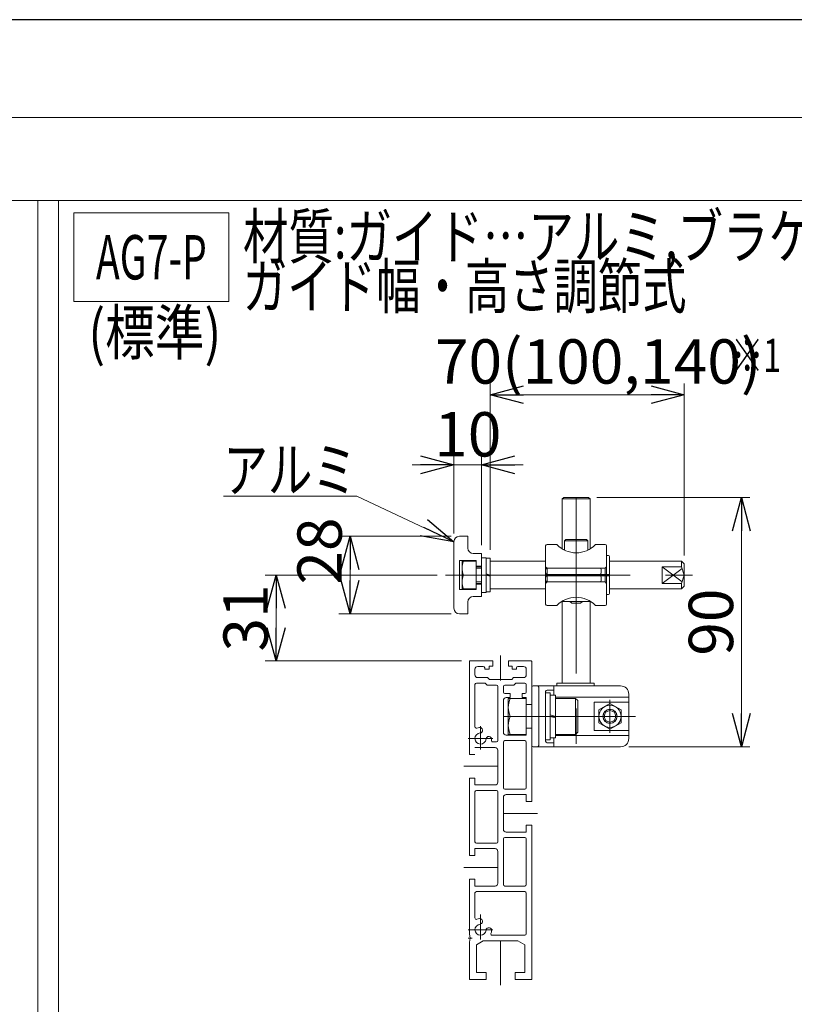
# Model space of a CAD drawing. Units: millimetres. Extents: x -1146 to 1146, y -772 to 772.
# Drawn here: x -56 to 224, y 397 to 752 of the extents above; entities that cross this region are included whole.
import ezdxf
from ezdxf.enums import TextEntityAlignment as Align

# ---------------------------------------------------------------- set-up
doc = ezdxf.new("R2010")
doc.units = ezdxf.units.MM
doc.linetypes.add('CENTER', pattern=[50.8, 31.75, -6.35, 6.35, -6.35])
doc.linetypes.add('CENTERX2', pattern=[101.6, 63.5, -12.7, 12.7, -12.7])
for name, color, linetype in [('HEXAGON_NUT_1_JIS', 7, 'Continuous'), ('HEXAGON_SOCKET_HEAD_CAP_SCREW_JIS', 7, 'Continuous'), ('MMX2-LHA1-030_1', 7, 'Continuous'), ('MMX2-LHA1-030_2', 7, 'Continuous'), ('MMX2-LHA1-090(L192)', 7, 'Continuous'), ('SLD-0', 7, 'Continuous'), ('SPRING_LOCK_WASHER_2_JIS', 7, 'Continuous'), ('ZUWAKU', 7, 'Continuous'), ('購入品-仮Uボルト(M6)', 7, 'Continuous'), ('購入品-仮角ナットM5／M6／M8', 7, 'Continuous'), ('開発図枠', 7, 'Continuous')]:
    doc.layers.add(name, color=color, linetype=linetype)
doc.styles.add('dcStyle0', font='ＭＳ Ｐゴシック', dxfattribs={"width": 0.75})
doc.dimstyles.new('dc_Rotated', dxfattribs={"dimtxt": 16, "dimasz": 12.000008, "dimexe": 3, "dimexo": 4, "dimgap": 3, "dimtad": 3, "dimdsep": 46, "dimtxsty": 'dcStyle0', "dimblk1": 'OPEN30', "dimblk2": 'OPEN30', "dimsah": 1, "dimcen": 0.09, "dimclrd": 2, "dimclre": 2, "dimclrt": 2, "dimadec": 0, "dimazin": 2, "dimtfac": 1, "dimtdec": 4, "dimtmove": 0, "dimatfit": 3, "dimfxl": 1, "dimarcsym": 1})

# ---------------------------------------------------------------- blocks, each defined once
blk = doc.blocks.new('DC_GROUP_W_LESS_G_010_4')
at = {"color": 2, "linetype": 'Continuous', "lineweight": 13}
for p, q in [((-36.08, 682.27), (19.92, 682.27)), ((-36.08, 650.27), (-36.08, 682.27)), ((19.92, 650.27), (19.92, 682.27)), ((-36.08, 650.27), (19.92, 650.27))]:
    blk.add_line(p, q, dxfattribs=at)
at = {"color": 2, "style": 'dcStyle0', "width": 0.586772}
blk.add_text('AG7-P', height=16, dxfattribs=at).set_placement((-28.08, 658.27), (11.92, 658.27), align=Align.FIT)
blk = doc.blocks.new('DC_GROUP_W_LESS_G_010_49')
at = {"color": 3, "linetype": 'CENTER', "lineweight": 13}
for p, q in [((117.9, 513.48), (117.9, 522.58)), ((118.9, 500.58), (131.15, 500.58)), ((110.65, 497.08), (110.65, 488.58)), ((115.14, 492.58), (106.15, 492.58)), ((104.65, 482.58), (116.9, 482.58)), ((118.9, 465.58), (131.15, 465.58)), ((104.65, 446.08), (116.9, 446.08)), ((110.65, 420.08), (110.65, 429.08)), ((115.14, 423.58), (106.15, 423.58)), ((117.9, 419.58), (117.9, 403.58))]:
    blk.add_line(p, q, dxfattribs=at)
at = {"color": 7, "linetype": 'Continuous', "lineweight": 13}
for p, q in [((106.65, 520.38), (106.65, 486.83)), ((115.05, 520.58), (106.85, 520.58)), ((115.05, 518.68), (115.05, 520.58)), ((128.95, 520.58), (120.75, 520.58)), ((120.75, 520.58), (120.75, 518.68)), ((129.15, 504.83), (129.15, 520.38)), ((108.65, 517.58), (108.65, 515.58)), ((111.65, 518.58), (109.65, 518.58)), ((112.15, 518.08), (112.15, 517.58)), ((113.75, 517.58), (112.15, 517.58)), ((113.75, 517.58), (113.75, 518.68)), ((113.75, 518.68), (115.05, 518.68)), ((120.75, 518.68), (122.05, 518.68)), ((122.05, 518.68), (122.05, 517.58)), ((123.65, 517.58), (122.05, 517.58)), ((123.65, 518.08), (123.65, 517.58)), ((126.15, 518.58), (124.15, 518.58)), ((127.15, 517.58), (127.15, 515.58)), ((108.65, 496.82), (108.65, 512.08)), ((109.15, 512.58), (112.37, 512.58)), ((113.2, 514.58), (109.65, 514.58)), ((112.37, 512.58), (113.07, 511.88)), ((113.07, 511.88), (116.4, 511.88)), ((113.9, 513.88), (113.2, 514.58)), ((121.9, 513.88), (113.9, 513.88)), ((122.72, 511.88), (119.4, 511.88)), ((121.9, 513.88), (122.6, 514.58)), ((126.15, 514.58), (122.6, 514.58)), ((123.42, 512.58), (122.72, 511.88)), ((123.42, 512.58), (126.65, 512.58)), ((127.15, 512.08), (127.15, 509.33)), ((116.9, 511.38), (116.9, 491.83)), ((118.9, 509.33), (118.9, 511.38)), ((119.4, 508.83), (121.4, 508.83)), ((121.4, 507.33), (121.4, 508.83)), ((125.65, 507.33), (125.65, 508.83)), ((125.65, 508.83), (126.65, 508.83)), ((118.9, 506.33), (118.9, 494.83)), ((121.4, 507.33), (119.9, 507.33)), ((127.15, 507.33), (125.65, 507.33)), ((127.15, 507.33), (127.15, 504.83)), ((129.15, 504.83), (127.15, 504.83)), ((127.15, 496.33), (127.15, 493.83)), ((129.15, 496.33), (127.15, 496.33)), ((129.15, 496.33), (129.15, 469.83)), ((115.08, 491.33), (116.4, 491.33)), ((118.9, 474.83), (118.9, 491.33)), ((119.4, 491.83), (126.65, 491.83)), ((119.9, 493.83), (127.15, 493.83)), ((127.15, 491.33), (127.15, 474.83)), ((108.65, 486.83), (106.65, 486.83)), ((115.9, 489.33), (108.65, 489.33)), ((116.9, 476.83), (116.9, 488.33)), ((108.65, 478.33), (106.65, 478.33)), ((106.65, 450.33), (106.65, 478.33)), ((108.65, 478.33), (108.65, 475.83)), ((108.65, 475.83), (115.9, 475.83)), ((108.65, 473.33), (108.65, 455.33)), ((116.4, 473.83), (109.15, 473.83)), ((116.9, 455.33), (116.9, 473.33)), ((126.65, 474.33), (119.4, 474.33)), ((118.9, 471.33), (118.9, 459.83)), ((127.15, 472.33), (119.9, 472.33)), ((127.15, 469.83), (127.15, 472.33)), ((129.15, 469.83), (127.15, 469.83)), ((119.9, 458.83), (127.15, 458.83)), ((127.15, 458.83), (127.15, 461.33)), ((129.15, 461.33), (127.15, 461.33)), ((129.15, 405.78), (129.15, 461.33)), ((118.9, 456.33), (118.9, 439.83)), ((119.4, 456.83), (126.65, 456.83)), ((127.15, 456.33), (127.15, 439.83)), ((108.65, 450.33), (108.65, 452.83)), ((115.9, 452.83), (108.65, 452.83)), ((109.15, 454.83), (116.4, 454.83)), ((116.9, 440.33), (116.9, 451.83)), ((108.65, 450.33), (106.65, 450.33)), ((108.65, 441.83), (106.65, 441.83)), ((106.65, 441.83), (106.65, 422.08)), ((108.65, 439.33), (108.65, 441.83)), ((108.65, 439.33), (115.9, 439.33)), ((118.9, 437.33), (109.15, 437.33)), ((126.65, 437.33), (118.9, 437.33)), ((119.4, 439.33), (126.65, 439.33)), ((108.65, 427.82), (108.65, 436.83)), ((127.15, 422.08), (127.15, 436.83)), ((106.65, 422.08), (106.95, 420.58)), ((106.95, 420.58), (106.65, 419.08)), ((109.15, 418.08), (111.65, 419.58)), ((111.65, 419.58), (124.15, 419.58)), ((126.65, 421.58), (114.89, 421.58)), ((124.15, 419.58), (126.65, 418.08)), ((106.65, 419.08), (106.65, 405.78)), ((109.15, 418.08), (109.15, 408.08)), ((126.65, 408.08), (126.65, 418.08)), ((112.65, 405.58), (106.85, 405.58)), ((109.15, 408.08), (112.65, 408.08)), ((112.65, 408.08), (112.65, 405.58)), ((123.15, 405.58), (123.15, 408.08)), ((123.15, 408.08), (126.65, 408.08)), ((128.95, 405.58), (123.15, 405.58))]:
    blk.add_line(p, q, dxfattribs=at)
at = {"color": 3, "linetype": 'CENTERX2', "lineweight": 13}
blk.add_line((106.18, 420.58), (107.68, 420.58), dxfattribs=at)
at = {"color": 7, "linetype": 'Continuous', "lineweight": 13}
for centre, radius, start, end in [((106.85, 520.38), 0.2, 90, 180), ((128.95, 520.38), 0.2, 0, 90), ((109.65, 517.58), 1, 90, 180), ((109.65, 515.58), 1, 180, 270), ((111.65, 518.08), 0.5, 0, 90), ((124.15, 518.08), 0.5, 90, 180), ((126.15, 517.58), 1, 0, 90), ((126.15, 515.58), 1, 270, 0), ((109.15, 512.08), 0.5, 90, 180), ((116.4, 511.38), 0.5, 0, 90), ((119.4, 511.38), 0.5, 90, 180), ((126.65, 512.08), 0.5, 0, 90), ((119.4, 509.33), 0.5, 180, 270), ((126.65, 509.33), 0.5, 270, 0), ((119.9, 506.33), 1, 90, 180), ((109.15, 496.82), 0.5, 180, 289.4712), ((110.65, 492.58), 2, 94.4712, 355.5288), ((110.65, 492.58), 4, 94.4712, 109.4712), ((110.41, 495.57), 1, 274.4712, 94.4712), ((119.9, 494.83), 1, 180, 270), ((113.64, 492.34), 1, 355.5288, 175.5288), ((115.08, 491.83), 0.5, 170.4059, 270), ((110.65, 492.58), 4, 350.4059, 355.5288), ((116.4, 491.83), 0.5, 270, 0), ((119.4, 491.33), 0.5, 90, 180), ((126.65, 491.33), 0.5, 0, 90), ((115.9, 488.33), 1, 0, 90), ((115.9, 476.83), 1, 270, 0), ((109.15, 473.33), 0.5, 90, 180), ((116.4, 473.33), 0.5, 0, 90), ((119.4, 474.83), 0.5, 180, 270), ((126.65, 474.83), 0.5, 270, 0), ((119.9, 471.33), 1, 90, 180), ((119.9, 459.83), 1, 180, 270), ((109.15, 455.33), 0.5, 180, 270), ((116.4, 455.33), 0.5, 270, 0), ((119.4, 456.33), 0.5, 90, 180), ((126.65, 456.33), 0.5, 0, 90), ((115.9, 451.83), 1, 0, 90), ((109.15, 436.83), 0.5, 90, 180), ((115.9, 440.33), 1, 270, 0), ((119.4, 439.83), 0.5, 180, 270), ((126.65, 439.83), 0.5, 270, 0), ((126.65, 436.83), 0.5, 0, 90), ((109.15, 427.82), 0.5, 180, 289.4712), ((110.65, 423.58), 4, 94.4712, 109.4712), ((110.41, 426.57), 1, 345, 94.4712), ((110.65, 423.58), 2, 94.4712, 355.5288), ((110.41, 426.57), 1, 274.4712, 345), ((113.64, 423.34), 1, 105, 175.5288), ((113.64, 423.34), 1, 355.5288, 105), ((110.65, 423.58), 4, 340.5288, 355.5288), ((114.89, 422.08), 0.5, 160.5288, 270), ((126.65, 422.08), 0.5, 270, 0), ((106.85, 405.78), 0.2, 180, 270), ((128.95, 405.78), 0.2, 270, 0)]:
    blk.add_arc(centre, radius, start, end, dxfattribs=at)
blk = doc.blocks.new('DC_GROUP_W_LESS_G_010_75')
at = {"layer": 'MMX2-LHA1-030_1', "color": 7, "linetype": 'Continuous', "lineweight": 13}
for p, q in [((106.05, 561.33), (106.05, 565.58)), ((108.05, 559.33), (111.05, 559.33)), ((111.05, 554.83), (111.05, 559.33)), ((103.05, 556.83), (103.05, 546.33)), ((109.05, 556.83), (103.05, 556.83)), ((109.05, 554.83), (109.05, 556.83)), ((109.05, 554.83), (111.05, 554.83)), ((111.05, 548.33), (109.05, 548.33)), ((109.05, 546.33), (109.05, 548.33)), ((111.05, 543.83), (111.05, 548.33)), ((103.05, 546.33), (109.05, 546.33)), ((111.05, 543.83), (108.05, 543.83)), ((106.05, 537.58), (106.05, 541.83))]:
    blk.add_line(p, q, dxfattribs=at)
at = {"layer": 'MMX2-LHA1-030_1', "color": 3, "linetype": 'CENTERX2', "lineweight": 13}
blk.add_line((98.05, 551.58), (111.05, 551.58), dxfattribs=at)
at = {"layer": 'MMX2-LHA1-030_1', "color": 7, "linetype": 'Continuous', "lineweight": 13}
for centre, start, end in [((103.05, 563.58), 90, 180), ((108.05, 561.33), 180, 270), ((108.05, 541.83), 90, 180), ((103.05, 539.58), 180, 270)]:
    blk.add_arc(centre, 2, start, end, dxfattribs=at)
blk = doc.blocks.new('DC_GROUP_W_LESS_G_010_77')
at = {"layer": '購入品-仮角ナットM5／M6／M8', "color": 7, "linetype": 'Continuous', "lineweight": 13}
for p, q in [((111.05, 557.83), (111.05, 545.33)), ((111.05, 557.83), (112.65, 557.83)), ((112.65, 557.83), (112.65, 545.33)), ((112.65, 557.68), (114.15, 557.68)), ((114.15, 557.68), (114.15, 545.48)), ((114.15, 551.58), (112.65, 551.98)), ((114.15, 551.17), (112.65, 551.58)), ((111.05, 545.33), (112.65, 545.33)), ((112.65, 545.48), (114.15, 545.48))]:
    blk.add_line(p, q, dxfattribs=at)
blk = doc.blocks.new('DC_GROUP_W_LESS_G_010_78')
at = {"layer": '購入品-仮角ナットM5／M6／M8', "color": 7, "linetype": 'Continuous', "lineweight": 13}
for p, q in [((104.05, 546.58), (104.05, 556.58)), ((104.05, 556.58), (109.05, 556.58)), ((109.05, 556.58), (109.05, 546.58)), ((109.05, 546.58), (104.05, 546.58))]:
    blk.add_line(p, q, dxfattribs=at)
for centre in [(110.52, 554.08), (110.52, 549.08)]:
    blk.add_arc(centre, 6.49, 157.3406, 202.6594, dxfattribs=at)
blk = doc.blocks.new('DC_GROUP_W_LESS_G_010_76')
at = {"layer": '購入品-仮角ナットM5／M6／M8', "color": 7, "linetype": 'Continuous', "lineweight": 13}
for p, q in [((111.05, 554.58), (109.05, 554.58)), ((114.15, 556.58), (114.15, 546.58)), ((134.15, 556.58), (114.15, 556.58)), ((183.15, 556.58), (157.15, 556.58)), ((183.15, 554.58), (176.15, 554.58)), ((176.15, 554.58), (176.15, 548.58)), ((176.15, 554.58), (183.35, 549.18)), ((183.15, 556.58), (184.15, 555.58)), ((183.15, 556.58), (183.15, 554.58)), ((184.15, 551.58), (183.15, 554.58)), ((184.15, 547.58), (184.15, 555.58)), ((176.15, 548.58), (183.35, 553.98)), ((183.15, 548.58), (184.15, 551.58)), ((109.05, 548.58), (111.05, 548.58)), ((176.15, 548.58), (183.15, 548.58)), ((183.15, 548.58), (183.15, 546.58)), ((184.15, 547.58), (183.15, 546.58)), ((134.15, 546.58), (114.15, 546.58)), ((183.15, 546.58), (157.15, 546.58))]:
    blk.add_line(p, q, dxfattribs=at)
at = {"layer": '購入品-仮角ナットM5／M6／M8', "color": 3, "linetype": 'CENTERX2', "lineweight": 13}
blk.add_line((101.15, 551.58), (187.15, 551.58), dxfattribs=at)
at = {"layer": '購入品-仮角ナットM5／M6／M8', "color": 3, "linetype": 'Continuous', "lineweight": 13}
for p, q in [((109.05, 554.04), (111.05, 554.04)), ((109.05, 549.12), (111.05, 549.12))]:
    blk.add_line(p, q, dxfattribs=at)
at = {"layer": '購入品-仮角ナットM5／M6／M8', "linetype": 'Continuous'}
for name in ['DC_GROUP_W_LESS_G_010_78', 'DC_GROUP_W_LESS_G_010_77']:
    blk.add_blockref(name, (0, 0), dxfattribs=at)
blk = doc.blocks.new('DC_GROUP_W_LESS_G_010_79')
at = {"layer": 'HEXAGON_SOCKET_HEAD_CAP_SCREW_JIS', "color": 7, "linetype": 'Continuous', "lineweight": 13}
for p, q in [((140.15, 579.08), (140.65, 579.58)), ((140.65, 579.58), (149.65, 579.58)), ((150.15, 579.08), (149.65, 579.58)), ((150.15, 579.08), (140.15, 579.08)), ((140.15, 561), (140.15, 579.08)), ((150.15, 561), (150.15, 579.08)), ((140.15, 512.58), (140.15, 542.08)), ((150.15, 512.58), (150.15, 542.08))]:
    blk.add_line(p, q, dxfattribs=at)
at = {"layer": 'HEXAGON_SOCKET_HEAD_CAP_SCREW_JIS', "color": 3, "linetype": 'CENTERX2', "lineweight": 13}
blk.add_line((145.15, 579.58), (145.15, 489.58), dxfattribs=at)
blk = doc.blocks.new('DC_GROUP_W_LESS_G_010_83')
at = {"layer": 'MMX2-LHA1-030_2', "color": 7, "linetype": 'Continuous', "lineweight": 13}
blk.add_line((155.65, 549.08), (155.65, 554.08), dxfattribs=at)
blk = doc.blocks.new('DC_GROUP_W_LESS_G_010_84')
at = {"layer": 'MMX2-LHA1-030_2', "color": 7, "linetype": 'Continuous', "lineweight": 13}
blk.add_line((134.65, 549.08), (134.65, 554.08), dxfattribs=at)
blk = doc.blocks.new('DC_GROUP_W_LESS_G_010_82')
at = {"layer": 'MMX2-LHA1-030_2', "linetype": 'Continuous'}
for name in ['DC_GROUP_W_LESS_G_010_84', 'DC_GROUP_W_LESS_G_010_83']:
    blk.add_blockref(name, (0, 0), dxfattribs=at)
blk = doc.blocks.new('DC_GROUP_W_LESS_G_010_81')
at = {"layer": 'MMX2-LHA1-030_2', "color": 7, "linetype": 'Continuous', "lineweight": 13}
for p, q in [((134.15, 562.08), (134.15, 554.58)), ((137.65, 562.58), (134.65, 562.58)), ((138.22, 562.58), (137.65, 562.58)), ((152.65, 562.58), (152.07, 562.58)), ((155.65, 562.58), (152.65, 562.58)), ((156.15, 562.08), (156.15, 554.58)), ((134.15, 554.58), (134.15, 548.58)), ((134.65, 554.08), (134.15, 554.58)), ((155.65, 554.08), (156.15, 554.58)), ((156.15, 554.58), (156.15, 548.58)), ((155.65, 554.08), (134.65, 554.08)), ((134.65, 549.08), (134.15, 548.58)), ((134.15, 541.08), (134.15, 548.58)), ((155.65, 549.08), (134.65, 549.08)), ((155.65, 549.08), (156.15, 548.58)), ((156.15, 541.08), (156.15, 548.58)), ((134.65, 540.58), (137.65, 540.58)), ((138.22, 540.58), (137.65, 540.58)), ((150.27, 542.08), (140.02, 542.08)), ((140.47, 542.35), (140.47, 542.08)), ((149.82, 542.35), (149.82, 542.08)), ((152.65, 540.58), (152.07, 540.58)), ((152.65, 540.58), (155.65, 540.58))]:
    blk.add_line(p, q, dxfattribs=at)
for centre, radius, start, end in [((134.65, 562.08), 0.5, 90, 180), ((145.15, 569.08), 9.5, 223.1736, 316.8264), ((155.65, 562.08), 0.5, 0, 90), ((134.65, 541.08), 0.5, 180, 270), ((145.15, 534.08), 9.5, 43.1736, 136.8264), ((155.65, 541.08), 0.5, 270, 0)]:
    blk.add_arc(centre, radius, start, end, dxfattribs=at)
at = {"linetype": 'Continuous'}
blk.add_blockref('DC_GROUP_W_LESS_G_010_82', (0, 0), dxfattribs=at)
blk = doc.blocks.new('DC_GROUP_W_LESS_G_010_85')
at = {"layer": 'HEXAGON_NUT_1_JIS', "color": 7, "linetype": 'Continuous', "lineweight": 13}
for p, q in [((156.15, 558.58), (156.85, 558.58)), ((156.15, 551.83), (156.15, 558.58)), ((157.15, 552.13), (157.15, 558.28)), ((134.15, 551.83), (156.85, 551.83)), ((134.15, 551.33), (156.85, 551.33)), ((134.45, 551.83), (134.45, 551.33)), ((134.65, 554.08), (153.65, 554.08)), ((154.15, 553.58), (154.15, 552.33)), ((154.15, 551.83), (154.15, 551.33)), ((154.15, 550.83), (154.15, 549.58)), ((156.15, 551.33), (156.15, 544.58)), ((157.15, 552.13), (157.15, 551.03)), ((157.15, 551.03), (157.15, 544.88)), ((134.65, 549.08), (153.65, 549.08)), ((156.15, 544.58), (156.85, 544.58))]:
    blk.add_line(p, q, dxfattribs=at)
for centre, radius, start, end in [((156.85, 558.28), 0.3, 0, 90), ((134.65, 553.58), 0.5, 90, 180), ((134.65, 552.33), 0.5, 180, 270), ((134.65, 550.83), 0.5, 90, 180), ((153.65, 553.58), 0.5, 0, 90), ((153.65, 552.33), 0.5, 270, 0), ((153.65, 550.83), 0.5, 0, 90), ((156.85, 552.13), 0.3, 270, 0), ((156.85, 551.03), 0.3, 0, 90), ((134.65, 549.58), 0.5, 180, 270), ((153.65, 549.58), 0.5, 270, 0), ((156.85, 544.88), 0.3, 270, 0)]:
    blk.add_arc(centre, radius, start, end, dxfattribs=at)
blk = doc.blocks.new('DC_GROUP_W_LESS_G_010_86')
at = {"layer": '開発図枠', "color": 7, "linetype": 'Continuous', "lineweight": 13}
for p, q in [((140.9, 563.88), (141.4, 564.38)), ((140.9, 563.88), (149.4, 563.88)), ((140.9, 560.58), (140.9, 563.88)), ((141.4, 564.38), (148.9, 564.38)), ((149.4, 563.88), (148.9, 564.38)), ((149.4, 560.58), (149.4, 563.88)), ((142.65, 551.83), (142.65, 551.33)), ((147.65, 551.83), (147.65, 551.33)), ((142.85, 542.08), (143.55, 541.38)), ((143.55, 541.38), (146.75, 541.38)), ((147.45, 542.08), (146.75, 541.38))]:
    blk.add_line(p, q, dxfattribs=at)
blk = doc.blocks.new('DC_GROUP_W_LESS_G_010_80')
at = {"layer": 'HEXAGON_NUT_1_JIS', "linetype": 'Continuous'}
blk.add_blockref('DC_GROUP_W_LESS_G_010_85', (0, 0), dxfattribs=at)
at = {"layer": 'MMX2-LHA1-030_2', "linetype": 'Continuous'}
blk.add_blockref('DC_GROUP_W_LESS_G_010_81', (0, 0), dxfattribs=at)
at = {"layer": '開発図枠', "linetype": 'Continuous'}
blk.add_blockref('DC_GROUP_W_LESS_G_010_86', (0, 0), dxfattribs=at)
blk = doc.blocks.new('DC_GROUP_W_LESS_G_010_88')
at = {"layer": 'HEXAGON_NUT_1_JIS', "color": 7, "linetype": 'Continuous', "lineweight": 13}
for p, q in [((138.15, 512.58), (138.15, 511.58)), ((138.15, 512.58), (151.68, 512.58)), ((151.68, 512.58), (151.68, 511.58)), ((151.68, 511.58), (138.15, 511.58))]:
    blk.add_line(p, q, dxfattribs=at)
blk = doc.blocks.new('DC_GROUP_W_LESS_G_010_89')
at = {"layer": 'SLD-0', "color": 7, "linetype": 'Continuous', "lineweight": 13}
for p, q in [((129.15, 511.08), (129.15, 490.08)), ((161.15, 511.58), (129.65, 511.58)), ((131.65, 511.08), (131.65, 490.08)), ((134.15, 509.58), (134.15, 491.58)), ((134.65, 510.08), (137.15, 510.08)), ((137.15, 511.58), (137.15, 508.28)), ((164.15, 508.58), (164.15, 492.58)), ((164.15, 507.51), (137.75, 507.51)), ((151.65, 505.7), (151.65, 495.45)), ((151.65, 505.7), (164.15, 505.7)), ((157.35, 505.25), (153.3, 502.92)), ((161.4, 502.92), (157.35, 505.25)), ((153.3, 502.92), (153.3, 498.24)), ((161.4, 502.92), (161.4, 498.24)), ((157.35, 495.9), (153.3, 498.24)), ((161.4, 498.24), (157.35, 495.9)), ((151.65, 495.45), (164.15, 495.45)), ((134.65, 491.08), (137.15, 491.08)), ((137.15, 492.88), (137.15, 489.58)), ((164.15, 493.65), (137.75, 493.65)), ((129.65, 489.58), (161.15, 489.58))]:
    blk.add_line(p, q, dxfattribs=at)
at = {"layer": 'SLD-0', "color": 3, "linetype": 'CENTERX2', "lineweight": 13}
for p, q in [((157.35, 506.51), (157.35, 494.65)), ((157.35, 502.78), (157.35, 497.38)), ((166.55, 500.58), (125.44, 500.58))]:
    blk.add_line(p, q, dxfattribs=at)
at = {"layer": 'SLD-0', "color": 7, "linetype": 'Continuous', "lineweight": 13}
blk.add_circle((157.35, 500.58), 2.6, dxfattribs=at)
for centre, radius, start, end in [((129.65, 511.08), 0.5, 90, 180), ((131.15, 511.08), 0.5, 0, 90), ((134.65, 509.58), 0.5, 90, 180), ((161.15, 508.58), 3, 0, 90), ((134.65, 491.58), 0.5, 180, 270), ((161.15, 492.58), 3, 270, 0), ((129.65, 490.08), 0.5, 180, 270), ((131.15, 490.08), 0.5, 270, 0)]:
    blk.add_arc(centre, radius, start, end, dxfattribs=at)
blk = doc.blocks.new('DC_GROUP_W_LESS_G_010_90')
at = {"layer": '購入品-仮Uボルト(M6)', "color": 7, "linetype": 'Continuous', "lineweight": 13}
for p, q in [((153.35, 502.89), (157.35, 505.2)), ((157.35, 505.2), (161.35, 502.89)), ((153.35, 498.27), (153.35, 502.89)), ((161.35, 502.89), (161.35, 498.27)), ((157.35, 495.96), (153.35, 498.27)), ((161.35, 498.27), (157.35, 495.96))]:
    blk.add_line(p, q, dxfattribs=at)
for radius in [4, 2.07]:
    blk.add_circle((157.35, 500.58), radius, dxfattribs=at)
at = {"layer": '購入品-仮Uボルト(M6)', "color": 3, "linetype": 'Continuous', "lineweight": 13}
blk.add_circle((157.35, 500.58), 2.5, dxfattribs=at)
blk = doc.blocks.new('DC_GROUP_W_LESS_G_010_87')
at = {"layer": 'HEXAGON_NUT_1_JIS', "linetype": 'Continuous'}
blk.add_blockref('DC_GROUP_W_LESS_G_010_88', (0, 0), dxfattribs=at)
at = {"layer": 'SLD-0', "linetype": 'Continuous'}
blk.add_blockref('DC_GROUP_W_LESS_G_010_89', (0, 0), dxfattribs=at)
at = {"layer": '購入品-仮Uボルト(M6)', "linetype": 'Continuous'}
blk.add_blockref('DC_GROUP_W_LESS_G_010_90', (0, 0), dxfattribs=at)
blk = doc.blocks.new('DC_GROUP_W_LESS_G_010_74')
at = {"linetype": 'Continuous'}
for name in ['DC_GROUP_W_LESS_G_010_80', 'DC_GROUP_W_LESS_G_010_87']:
    blk.add_blockref(name, (0, 0), dxfattribs=at)
at = {"layer": 'HEXAGON_SOCKET_HEAD_CAP_SCREW_JIS', "linetype": 'Continuous'}
blk.add_blockref('DC_GROUP_W_LESS_G_010_79', (0, 0), dxfattribs=at)
at = {"layer": 'MMX2-LHA1-030_1', "linetype": 'Continuous'}
blk.add_blockref('DC_GROUP_W_LESS_G_010_75', (0, 0), dxfattribs=at)
at = {"layer": '購入品-仮角ナットM5／M6／M8', "linetype": 'Continuous'}
blk.add_blockref('DC_GROUP_W_LESS_G_010_76', (0, 0), dxfattribs=at)
blk = doc.blocks.new('DC_GROUP_W_LESS_G_010_92')
at = {"layer": 'SPRING_LOCK_WASHER_2_JIS', "color": 7, "linetype": 'Continuous', "lineweight": 13}
for p, q in [((134.15, 509.08), (135.75, 509.08)), ((134.15, 509.08), (134.15, 492.08)), ((135.75, 509.08), (135.75, 492.08)), ((135.75, 508.28), (137.75, 508.28)), ((137.75, 508.28), (137.75, 492.88)), ((137.75, 507.08), (144.95, 507.08)), ((144.95, 507.08), (145.75, 506.28)), ((144.95, 507.08), (144.95, 494.08)), ((145.75, 506.28), (145.75, 494.88)), ((137.75, 500.58), (135.75, 501.11)), ((137.75, 500.04), (135.75, 500.58)), ((137.75, 494.08), (144.95, 494.08)), ((144.95, 494.08), (145.75, 494.88)), ((135.75, 492.08), (134.15, 492.08)), ((137.75, 492.88), (135.75, 492.88))]:
    blk.add_line(p, q, dxfattribs=at)
at = {"layer": 'SPRING_LOCK_WASHER_2_JIS', "color": 3, "linetype": 'CENTERX2', "lineweight": 13}
blk.add_line((145.75, 500.58), (134.15, 500.58), dxfattribs=at)
blk = doc.blocks.new('DC_GROUP_W_LESS_G_010_93')
at = {"layer": 'SPRING_LOCK_WASHER_2_JIS', "color": 4, "linetype": 'Continuous', "lineweight": 13}
for p, q in [((120.65, 494.08), (120.65, 507.08)), ((120.65, 507.08), (127.15, 507.08)), ((127.15, 507.08), (127.15, 494.08)), ((127.15, 500.58), (121.37, 500.58)), ((127.15, 494.08), (120.65, 494.08))]:
    blk.add_line(p, q, dxfattribs=at)
at = {"layer": 'SPRING_LOCK_WASHER_2_JIS', "color": 3, "linetype": 'CENTERX2', "lineweight": 13}
blk.add_line((127.15, 500.58), (120.65, 500.58), dxfattribs=at)
at = {"layer": 'SPRING_LOCK_WASHER_2_JIS', "color": 4, "linetype": 'Continuous', "lineweight": 13}
for centre in [(128.32, 503.83), (128.32, 497.33)]:
    blk.add_arc(centre, 7.68, 154.9603, 205.0397, dxfattribs=at)
blk = doc.blocks.new('DC_GROUP_W_LESS_G_010_91')
at = {"layer": 'SPRING_LOCK_WASHER_2_JIS', "linetype": 'Continuous'}
for name in ['DC_GROUP_W_LESS_G_010_92', 'DC_GROUP_W_LESS_G_010_93']:
    blk.add_blockref(name, (0, 0), dxfattribs=at)
blk = doc.blocks.new('DC_GROUP_W_LESS_G_010_73')
at = {"linetype": 'Continuous'}
for name in ['DC_GROUP_W_LESS_G_010_74', 'DC_GROUP_W_LESS_G_010_91']:
    blk.add_blockref(name, (0, 0), dxfattribs=at)
blk = doc.blocks.new('DC_GROUP_W_LESS_G_010_72')
at = {"color": 7, "linetype": 'Continuous', "lineweight": 13}
for p, q in [((103.05, 565.58), (106.05, 565.58)), ((101.05, 563.58), (101.05, 539.58)), ((103.05, 537.58), (106.05, 537.58))]:
    blk.add_line(p, q, dxfattribs=at)
at = {"linetype": 'Continuous'}
blk.add_blockref('DC_GROUP_W_LESS_G_010_73', (0, 0), dxfattribs=at)
blk = doc.blocks.new('DC_GROUP_W_LESS_G_010_97')
at = {"color": 2, "style": 'dcStyle0'}
for s, width, p, p2 in [('材質:ガイド…アルミ,ブラケット…樹脂', 0.802053, (24.95, 665.79), (312.95, 665.79)), ('ガイド幅・高さ調節式', 0.788597, (24.95, 647.79), (184.95, 647.79))]:
    blk.add_text(s, height=16, dxfattribs=dict(at, width=width)).set_placement(p, p2, align=Align.FIT)
blk = doc.blocks.new('_Open30')
at = {"color": 0, "linetype": 'ByBlock', "lineweight": -2}
for p, q in [((-1, 0.267949), (0, 0)), ((0, 0), (-1, -0.267949)), ((0, 0), (-1, 0))]:
    blk.add_line(p, q, dxfattribs=at)
blk = doc.blocks.new('*D135')
at = {"color": 2, "linetype": 'Continuous', "lineweight": 13}
for p, q in [((152.65, 579.58), (207.76, 579.58)), ((204.76, 489.58), (204.76, 579.58)), ((164.15, 489.58), (207.76, 489.58))]:
    blk.add_line(p, q, dxfattribs=at)
at = {"color": 2, "xscale": 12.00001123046114, "yscale": 11.99995747289457}
for p, rotation in [((204.76, 579.58), 90), ((204.76, 489.58), 270)]:
    blk.add_blockref('_Open30', p, dxfattribs=dict(at, rotation=rotation))
at = {"color": 2, "insert": (201.76, 534.58), "char_height": 16, "width": 40, "attachment_point": 8, "rotation": 90, "style": 'dcStyle0'}
blk.add_mtext('\\T1.00;90', dxfattribs=at)
blk = doc.blocks.new('DC_IMAGEDIMGROUP_2')
at = {"color": 2, "linetype": 'Continuous', "lineweight": 13}
for p, q in [((101.05, 566.58), (101.05, 595.36)), ((111.05, 562.33), (111.05, 595.36)), ((86.05, 591.36), (101.05, 591.36)), ((101.05, 591.36), (111.05, 591.36)), ((126.05, 591.36), (111.05, 591.36))]:
    blk.add_line(p, q, dxfattribs=at)
at = {"color": 2, "xscale": 12.00001123046114, "yscale": 11.99995747289457}
for p, rotation in [((101.05, 591.36), 360), ((111.05, 591.36), 180)]:
    blk.add_blockref('_Open30', p, dxfattribs=dict(at, rotation=rotation))
at = {"color": 2, "insert": (106.05, 594.36), "char_height": 16, "width": 40, "attachment_point": 8, "style": 'dcStyle0'}
blk.add_mtext('\\T1.00;10', dxfattribs=at)
blk = doc.blocks.new('*D137')
at = {"color": 2, "linetype": 'Continuous', "lineweight": 13}
for p, q in [((114.15, 560.68), (114.15, 620.65)), ((184.15, 558.58), (184.15, 620.65)), ((114.15, 616.65), (184.15, 616.65))]:
    blk.add_line(p, q, dxfattribs=at)
at = {"color": 2, "xscale": 12.00001123046114, "yscale": 11.99995747289457}
for p, rotation in [((114.15, 616.65), 180), ((184.15, 616.65), 360)]:
    blk.add_blockref('_Open30', p, dxfattribs=dict(at, rotation=rotation))
at = {"color": 2, "insert": (153.08, 620.65), "char_height": 16, "width": 130, "attachment_point": 8, "style": 'dcStyle0'}
blk.add_mtext('\\T1.00;70(100,140)', dxfattribs=at)
blk = doc.blocks.new('*D138')
at = {"color": 2, "linetype": 'Continuous', "lineweight": 13}
for p, q in [((100.05, 565.58), (59.59, 565.58)), ((63.59, 537.58), (63.59, 565.58)), ((100.05, 537.58), (59.59, 537.58))]:
    blk.add_line(p, q, dxfattribs=at)
at = {"color": 2, "xscale": 12.00001123046114, "yscale": 11.99995747289457}
for p, rotation in [((63.59, 565.58), 90), ((63.59, 537.58), 270)]:
    blk.add_blockref('_Open30', p, dxfattribs=dict(at, rotation=rotation))
at = {"color": 2, "insert": (60.59, 560.25), "char_height": 16, "width": 40, "attachment_point": 8, "rotation": 90, "style": 'dcStyle0'}
blk.add_mtext('\\T1.00;28', dxfattribs=at)
blk = doc.blocks.new('*D139')
at = {"color": 2, "linetype": 'Continuous', "lineweight": 13}
for p, q in [((95.05, 551.58), (32.93, 551.58)), ((36.93, 520.58), (36.93, 551.58)), ((103.85, 520.58), (32.93, 520.58))]:
    blk.add_line(p, q, dxfattribs=at)
at = {"color": 2, "xscale": 12.00001123046114, "yscale": 11.99995747289457}
for p, rotation in [((36.93, 551.58), 90), ((36.93, 520.58), 270)]:
    blk.add_blockref('_Open30', p, dxfattribs=dict(at, rotation=rotation))
at = {"color": 2, "insert": (33.93, 536.08), "char_height": 16, "width": 40, "attachment_point": 8, "rotation": 90, "style": 'dcStyle0'}
blk.add_mtext('\\T1.00;31', dxfattribs=at)
blk = doc.blocks.new('DC_GROUP_W_LESS_G_010_320')
at = {"color": 2, "linetype": 'Continuous', "lineweight": 13}
for p, q in [((65.98, 580.07), (17.98, 580.07)), ((101.05, 563.58), (65.98, 580.07))]:
    blk.add_line(p, q, dxfattribs=at)
at = {"color": 2, "xscale": 12.00001123046114, "yscale": 11.99995747289457, "rotation": 334.8105535622806}
blk.add_blockref('_Open30', (101.05, 563.58), dxfattribs=at)
at = {"color": 2, "style": 'dcStyle0', "width": 0.803772}
blk.add_text('アルミ', height=16, dxfattribs=at).set_placement((17.98, 581.57), (65.98, 581.57), align=Align.FIT)
blk = doc.blocks.new('DC_GROUP_W_LESS_G_010_326')
at = {"layer": 'MMX2-LHA1-090(L192)', "color": 7, "linetype": 'Continuous', "lineweight": 13}
for p, q in [((-532.3, 716.7), (-49.05, 716.7)), ((-49.05, 716.7), (487.95, 716.7)), ((-532.3, 686.7), (487.95, 686.7)), ((-49.05, 686.7), (-49.05, -593.3)), ((-41.55, 686.7), (-41.55, 46.7))]:
    blk.add_line(p, q, dxfattribs=at)

msp = doc.modelspace()

# ---------------------------------------------------------------- linework, layer by layer
at = {"color": 7, "linetype": 'Continuous', "lineweight": 13}
msp.add_line((127.145, 489.3268), (127.145, 486.8268), dxfattribs=at)
at = {"layer": 'ZUWAKU', "color": 7, "linetype": 'Continuous', "lineweight": 25}
msp.add_line((1126, 752), (-1126, 752), dxfattribs=at)

# ---------------------------------------------------------------- block references
at = {"linetype": 'Continuous'}
for name in ['DC_GROUP_W_LESS_G_010_4', 'DC_GROUP_W_LESS_G_010_97', 'DC_IMAGEDIMGROUP_2', 'DC_GROUP_W_LESS_G_010_320', 'DC_GROUP_W_LESS_G_010_72', 'DC_GROUP_W_LESS_G_010_49']:
    msp.add_blockref(name, (0, 0), dxfattribs=at)
at = {"layer": 'MMX2-LHA1-090(L192)', "linetype": 'Continuous'}
msp.add_blockref('DC_GROUP_W_LESS_G_010_326', (0, 0), dxfattribs=at)

# ---------------------------------------------------------------- texts
at = {"color": 2, "style": 'dcStyle0'}
for s, height, width, p, p2 in [('(標準)', 16, 0.790426, (-30.8413, 631.1234), (17.1587, 631.1234)), ('※1', 12, 0.6875, (201.0647, 624.8323), (219.0647, 624.8323))]:
    msp.add_text(s, height=height, dxfattribs=dict(at, width=width)).set_placement(p, p2, align=Align.FIT)

# ---------------------------------------------------------------- dimensions: what is measured, and where the dimension line sits
at = {"linetype": 'Continuous', "lineweight": 13}
dim = msp.add_linear_dim(base=(184.145, 616.652), p1=(114.145, 556.6768), p2=(184.145, 554.5768), text='<>(100,140)', dimstyle='dc_Rotated', override={"dimtxt": 16, "dimasz": 12.000008, "dimexe": 4, "dimexo": 4, "dimgap": 4, "dimtad": 3, "dimtih": 0, "dimtoh": 0, "dimdec": 3, "dimlfac": 1, "dimzin": 8, "dimtxsty": 'dcStyle0', "dimblk1": 'Open30', "dimblk2": 'Open30', "dimsah": 1, "dimclrd": 2, "dimclre": 2, "dimclrt": 2, "dimazin": 2, "dimtofl": 1, "dimtolj": 0, "dimtzin": 8, "dimarcsym": 1}, dxfattribs=at)
dim.commit()
dim.dimension.update_dxf_attribs({"geometry": '*D137', "text_midpoint": (153.0788, 616.652), "dimtype": 160})
for base, p1, p2, override, picture, middle in [((63.5895, 565.5768), (104.045, 537.5768), (104.045, 565.5768), {"dimtxt": 16, "dimasz": 12.000008, "dimexe": 4, "dimexo": 4, "dimgap": 3, "dimtad": 3, "dimtih": 0, "dimtoh": 0, "dimdec": 3, "dimlfac": 1, "dimzin": 8, "dimtxsty": 'dcStyle0', "dimblk1": 'Open30', "dimblk2": 'Open30', "dimsah": 1, "dimclrd": 2, "dimclre": 2, "dimclrt": 2, "dimazin": 2, "dimtofl": 1, "dimtolj": 0, "dimtzin": 8, "dimarcsym": 1}, '*D138', (63.5895, 560.2497)), ((204.7576, 579.5768), (160.145, 489.5768), (148.645, 579.5768), {"dimtxt": 16, "dimasz": 12.000008, "dimexe": 3, "dimexo": 4, "dimgap": 3, "dimtad": 3, "dimtih": 0, "dimtoh": 0, "dimdec": 3, "dimlfac": 1, "dimzin": 8, "dimtxsty": 'dcStyle0', "dimblk1": 'Open30', "dimblk2": 'Open30', "dimsah": 1, "dimclrd": 2, "dimclre": 2, "dimclrt": 2, "dimazin": 2, "dimtofl": 1, "dimtolj": 0, "dimtzin": 8, "dimarcsym": 1}, '*D135', (204.7576, 534.5768)), ((36.9331, 551.5768), (107.845, 520.5768), (99.045, 551.5768), {"dimtxt": 16, "dimasz": 12.000008, "dimexe": 4, "dimexo": 4, "dimgap": 3, "dimtad": 3, "dimtih": 0, "dimtoh": 0, "dimdec": 3, "dimlfac": 1, "dimzin": 8, "dimtxsty": 'dcStyle0', "dimblk1": 'Open30', "dimblk2": 'Open30', "dimsah": 1, "dimclrd": 2, "dimclre": 2, "dimclrt": 2, "dimazin": 2, "dimtofl": 1, "dimtolj": 0, "dimtzin": 8, "dimarcsym": 1}, '*D139', (36.9331, 536.0768))]:
    dim = msp.add_linear_dim(base=base, p1=p1, p2=p2, angle=90, dimstyle='dc_Rotated', override=override, dxfattribs=at)
    dim.commit()
    dim.dimension.update_dxf_attribs({"geometry": picture, "text_midpoint": middle, "dimtype": 160})

doc.saveas('drawing.dxf')
